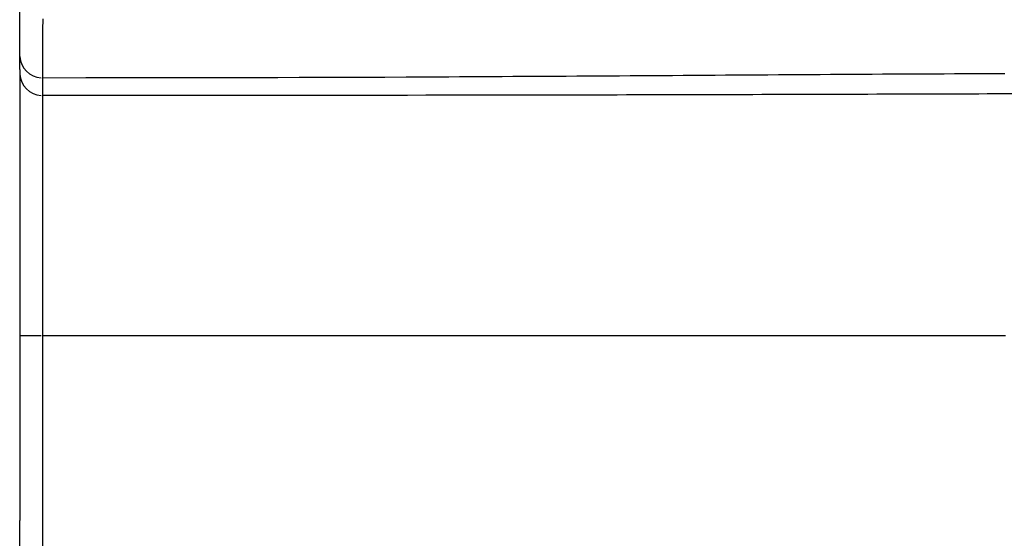
# Model space of a CAD drawing. Extents: x 0 to 30134, y 0 to 21000.
# Drawn here: x 11235 to 11446, y 15427 to 15538 of the extents above; entities that cross this region are included whole.
import ezdxf

# ---------------------------------------------------------------- set-up
doc = ezdxf.new("R2010")
doc.units = 0
doc.header["$LTSCALE"] = 15
doc.layers.add('ITEM', color=131, linetype='CONTINUOUS')

msp = doc.modelspace()

# ---------------------------------------------------------------- linework, layer by layer
at = {"layer": 'ITEM'}
for p, q in [((11234.51, 15527.71), (11234.51, 15660.55)), ((11239.51, 15537.23), (11239.52, 15537.56)), ((11239.51, 15536.92), (11239.51, 15537.23)), ((11239.51, 15536.6), (11239.51, 15536.92)), ((11239.51, 15536.29), (11239.51, 15536.6)), ((11239.52, 15538.21), (11239.52, 15538.54)), ((11239.52, 15537.88), (11239.52, 15538.21)), ((11239.52, 15537.56), (11239.52, 15537.88)), ((11239.51, 15535.98), (11239.51, 15536.29)), ((11239.51, 15535.68), (11239.51, 15535.98)), ((11239.51, 15535.38), (11239.51, 15535.68)), ((11239.51, 15535.08), (11239.51, 15535.38)), ((11239.51, 15534.79), (11239.51, 15535.08)), ((11239.51, 15534.5), (11239.51, 15534.79)), ((11239.51, 15534.21), (11239.51, 15534.5)), ((11239.51, 15533.93), (11239.51, 15534.21)), ((11239.51, 15533.65), (11239.51, 15533.93)), ((11239.51, 15533.37), (11239.51, 15533.65)), ((11239.51, 15533.1), (11239.51, 15533.37)), ((11239.51, 15532.83), (11239.51, 15533.1)), ((11239.51, 15532.57), (11239.51, 15532.83)), ((11239.51, 15532.31), (11239.51, 15532.57)), ((11239.51, 15532.05), (11239.51, 15532.31)), ((11239.51, 15531.8), (11239.51, 15532.05)), ((11239.51, 15531.55), (11239.51, 15531.8)), ((11239.51, 15531.31), (11239.51, 15531.55)), ((11239.51, 15531.07), (11239.51, 15531.31)), ((11239.51, 15530.83), (11239.51, 15531.07)), ((11239.51, 15530.6), (11239.51, 15530.83)), ((11239.51, 15530.37), (11239.51, 15530.6)), ((11239.51, 15530.15), (11239.51, 15530.37)), ((11239.51, 15529.93), (11239.51, 15530.15)), ((11239.51, 15529.72), (11239.51, 15529.93)), ((11239.51, 15529.51), (11239.51, 15529.72)), ((11239.51, 15529.31), (11239.51, 15529.51)), ((11239.51, 15529.11), (11239.51, 15529.31)), ((11239.51, 15528.92), (11239.51, 15529.11)), ((11239.51, 15528.73), (11239.51, 15528.92)), ((11239.51, 15528.55), (11239.51, 15528.73)), ((11239.51, 15528.38), (11239.51, 15528.55)), ((11239.51, 15528.21), (11239.51, 15528.38)), ((11239.51, 15528.04), (11239.51, 15528.21)), ((11239.51, 15527.88), (11239.51, 15528.04)), ((11234.51, 15527.71), (11234.51, 15430.79)), ((11239.51, 15527.73), (11239.51, 15527.88)), ((11239.51, 15527.58), (11239.51, 15527.73)), ((11239.51, 15527.44), (11239.51, 15527.58)), ((11239.51, 15527.31), (11239.51, 15527.44)), ((11239.51, 15527.18), (11239.51, 15527.31)), ((11239.51, 15527.06), (11239.51, 15527.18)), ((11239.51, 15526.95), (11239.51, 15527.06)), ((11239.51, 15526.84), (11239.51, 15526.95)), ((11239.51, 15526.74), (11239.51, 15526.84)), ((11239.51, 15526.65), (11239.51, 15526.74)), ((11239.51, 15526.56), (11239.51, 15526.65)), ((11239.51, 15526.48), (11239.51, 15526.56)), ((11239.51, 15526.41), (11239.51, 15526.48)), ((11239.51, 15526.34), (11239.51, 15526.41)), ((11239.51, 15526.28), (11239.51, 15526.34)), ((11239.51, 15526.22), (11239.51, 15526.28)), ((11239.51, 15526.17), (11239.51, 15526.22)), ((11239.51, 15526.12), (11239.51, 15526.17)), ((11239.51, 15526.08), (11239.51, 15526.12)), ((11239.51, 15526.05), (11239.51, 15526.08)), ((11239.51, 15526.02), (11239.51, 15526.05)), ((11239.51, 15525.99), (11239.51, 15526.02)), ((11239.51, 15525.97), (11239.51, 15525.99)), ((11239.51, 15525.94), (11239.51, 15525.97)), ((11239.51, 15525.93), (11239.51, 15525.94)), ((11239.51, 15525.91), (11239.51, 15525.93)), ((11294.53, 15525.93), (11289.94, 15525.91)), ((11299.11, 15525.94), (11294.53, 15525.93)), ((11303.7, 15525.96), (11299.11, 15525.94)), ((11308.28, 15525.98), (11303.7, 15525.96)), ((11312.87, 15525.99), (11308.28, 15525.98)), ((11317.45, 15526.02), (11312.87, 15525.99)), ((11322.03, 15526.04), (11317.45, 15526.02)), ((11324.32, 15526.05), (11322.03, 15526.04)), ((11326.61, 15526.06), (11324.32, 15526.05)), ((11328.91, 15526.07), (11326.61, 15526.06)), ((11331.2, 15526.08), (11328.91, 15526.07)), ((11333.5, 15526.1), (11331.2, 15526.08)), ((11335.8, 15526.11), (11333.5, 15526.1)), ((11338.09, 15526.12), (11335.8, 15526.11)), ((11340.39, 15526.14), (11338.09, 15526.12)), ((11342.68, 15526.15), (11340.39, 15526.14)), ((11344.98, 15526.16), (11342.68, 15526.15)), ((11347.27, 15526.18), (11344.98, 15526.16)), ((11349.56, 15526.19), (11347.27, 15526.18)), ((11351.85, 15526.21), (11349.56, 15526.19)), ((11354.14, 15526.22), (11351.85, 15526.21)), ((11356.43, 15526.23), (11354.14, 15526.22)), ((11358.71, 15526.25), (11356.43, 15526.23)), ((11360.99, 15526.26), (11358.71, 15526.25)), ((11363.27, 15526.28), (11360.99, 15526.26)), ((11365.55, 15526.29), (11363.27, 15526.28)), ((11367.83, 15526.31), (11365.55, 15526.29)), ((11370.11, 15526.32), (11367.83, 15526.31)), ((11372.38, 15526.34), (11370.11, 15526.32)), ((11374.66, 15526.35), (11372.38, 15526.34)), ((11376.94, 15526.37), (11374.66, 15526.35)), ((11379.22, 15526.39), (11376.94, 15526.37)), ((11381.5, 15526.4), (11379.22, 15526.39)), ((11383.78, 15526.42), (11381.5, 15526.4)), ((11386.05, 15526.43), (11383.78, 15526.42)), ((11388.32, 15526.45), (11386.05, 15526.43)), ((11390.59, 15526.46), (11388.32, 15526.45)), ((11392.85, 15526.48), (11390.59, 15526.46)), ((11395.11, 15526.49), (11392.85, 15526.48)), ((11397.36, 15526.51), (11395.11, 15526.49)), ((11399.61, 15526.52), (11397.36, 15526.51)), ((11401.85, 15526.53), (11399.61, 15526.52)), ((11404.09, 15526.55), (11401.85, 15526.53)), ((11406.33, 15526.56), (11404.09, 15526.55)), ((11408.57, 15526.58), (11406.33, 15526.56)), ((11410.8, 15526.59), (11408.57, 15526.58)), ((11413.04, 15526.6), (11410.8, 15526.59)), ((11415.27, 15526.62), (11413.04, 15526.6)), ((11417.49, 15526.63), (11415.27, 15526.62)), ((11419.72, 15526.64), (11417.49, 15526.63)), ((11421.94, 15526.65), (11419.72, 15526.64)), ((11424.15, 15526.67), (11421.94, 15526.65)), ((11426.36, 15526.68), (11424.15, 15526.67)), ((11428.56, 15526.69), (11426.36, 15526.68)), ((11430.76, 15526.7), (11428.56, 15526.69)), ((11432.96, 15526.71), (11430.76, 15526.7)), ((11435.14, 15526.72), (11432.96, 15526.71)), ((11437.32, 15526.73), (11435.14, 15526.72)), ((11439.49, 15526.74), (11437.32, 15526.73)), ((11441.66, 15526.75), (11439.49, 15526.74)), ((11443.82, 15526.76), (11441.66, 15526.75)), ((11445.97, 15526.76), (11443.82, 15526.76)), ((11239.51, 15525.89), (11239.51, 15525.91)), ((11239.51, 15525.88), (11239.51, 15525.89)), ((11239.51, 15525.87), (11239.51, 15525.88)), ((11239.51, 15525.85), (11239.51, 15525.87)), ((11248.68, 15525.86), (11239.51, 15525.85)), ((11239.51, 15525.38), (11239.51, 15525.85)), ((11239.51, 15524.91), (11239.51, 15525.38)), ((11239.51, 15523.97), (11239.51, 15524.91)), ((11239.51, 15523.02), (11239.51, 15523.97)), ((11257.84, 15525.86), (11248.68, 15525.86)), ((11267, 15525.87), (11257.84, 15525.86)), ((11276.18, 15525.88), (11267, 15525.87)), ((11285.36, 15525.9), (11276.18, 15525.88)), ((11289.94, 15525.91), (11285.36, 15525.9)), ((11239.51, 15522.55), (11239.51, 15523.02)), ((11239.51, 15522.31), (11239.51, 15522.55)), ((11239.51, 15522.08), (11239.51, 15522.31)), ((11239.51, 15522.05), (11239.51, 15522.08)), ((11247.34, 15522.08), (11239.51, 15522.08)), ((11239.51, 15522.03), (11239.51, 15522.05)), ((11239.51, 15522), (11239.51, 15522.03)), ((11239.51, 15521.98), (11239.51, 15522)), ((11239.51, 15521.94), (11239.51, 15521.98)), ((11239.51, 15521.91), (11239.51, 15521.94)), ((11239.51, 15521.87), (11239.51, 15521.91)), ((11239.51, 15521.82), (11239.51, 15521.87)), ((11239.51, 15521.77), (11239.51, 15521.82)), ((11239.51, 15521.71), (11239.51, 15521.77)), ((11239.51, 15521.65), (11239.51, 15521.71)), ((11251.26, 15522.08), (11247.34, 15522.08)), ((11255.17, 15522.08), (11251.26, 15522.08)), ((11259.09, 15522.08), (11255.17, 15522.08)), ((11263, 15522.08), (11259.09, 15522.08)), ((11266.91, 15522.08), (11263, 15522.08)), ((11270.82, 15522.08), (11266.91, 15522.08)), ((11274.74, 15522.08), (11270.82, 15522.08)), ((11278.65, 15522.09), (11274.74, 15522.08)), ((11286.48, 15522.09), (11278.65, 15522.09)), ((11294.3, 15522.1), (11286.48, 15522.09)), ((11302.13, 15522.1), (11294.3, 15522.1)), ((11306.05, 15522.11), (11302.13, 15522.1)), ((11309.96, 15522.11), (11306.05, 15522.11)), ((11313.88, 15522.12), (11309.96, 15522.11)), ((11317.79, 15522.12), (11313.88, 15522.12)), ((11321.7, 15522.13), (11317.79, 15522.12)), ((11325.62, 15522.13), (11321.7, 15522.13)), ((11327.57, 15522.14), (11325.62, 15522.13)), ((11329.53, 15522.14), (11327.57, 15522.14)), ((11331.49, 15522.14), (11329.53, 15522.14)), ((11333.44, 15522.15), (11331.49, 15522.14)), ((11335.4, 15522.15), (11333.44, 15522.15)), ((11337.36, 15522.15), (11335.4, 15522.15)), ((11339.31, 15522.16), (11337.36, 15522.15)), ((11341.27, 15522.16), (11339.31, 15522.16)), ((11343.23, 15522.16), (11341.27, 15522.16)), ((11345.18, 15522.17), (11343.23, 15522.16)), ((11347.14, 15522.17), (11345.18, 15522.17)), ((11349.1, 15522.17), (11347.14, 15522.17)), ((11351.05, 15522.18), (11349.1, 15522.17)), ((11353.01, 15522.18), (11351.05, 15522.18)), ((11354.97, 15522.19), (11353.01, 15522.18)), ((11356.92, 15522.19), (11354.97, 15522.19)), ((11358.88, 15522.19), (11356.92, 15522.19)), ((11360.84, 15522.2), (11358.88, 15522.19)), ((11362.79, 15522.2), (11360.84, 15522.2)), ((11364.75, 15522.21), (11362.79, 15522.2)), ((11366.7, 15522.21), (11364.75, 15522.21)), ((11368.65, 15522.22), (11366.7, 15522.21)), ((11370.6, 15522.22), (11368.65, 15522.22)), ((11372.55, 15522.22), (11370.6, 15522.22)), ((11374.49, 15522.23), (11372.55, 15522.22)), ((11376.44, 15522.23), (11374.49, 15522.23)), ((11378.38, 15522.24), (11376.44, 15522.23)), ((11380.32, 15522.24), (11378.38, 15522.24)), ((11382.26, 15522.25), (11380.32, 15522.24)), ((11384.2, 15522.25), (11382.26, 15522.25)), ((11386.13, 15522.26), (11384.2, 15522.25)), ((11388.06, 15522.26), (11386.13, 15522.26)), ((11389.98, 15522.27), (11388.06, 15522.26)), ((11391.91, 15522.27), (11389.98, 15522.27)), ((11393.83, 15522.28), (11391.91, 15522.27)), ((11395.74, 15522.28), (11393.83, 15522.28)), ((11397.65, 15522.29), (11395.74, 15522.28)), ((11399.56, 15522.29), (11397.65, 15522.29)), ((11401.47, 15522.3), (11399.56, 15522.29)), ((11403.37, 15522.31), (11401.47, 15522.3)), ((11405.27, 15522.31), (11403.37, 15522.31)), ((11407.17, 15522.32), (11405.27, 15522.31)), ((11409.06, 15522.32), (11407.17, 15522.32)), ((11410.95, 15522.33), (11409.06, 15522.32)), ((11412.84, 15522.33), (11410.95, 15522.33)), ((11414.72, 15522.34), (11412.84, 15522.33)), ((11416.59, 15522.34), (11414.72, 15522.34)), ((11418.47, 15522.35), (11416.59, 15522.34)), ((11420.33, 15522.35), (11418.47, 15522.35)), ((11422.19, 15522.36), (11420.33, 15522.35)), ((11424.05, 15522.37), (11422.19, 15522.36)), ((11425.9, 15522.37), (11424.05, 15522.37)), ((11427.74, 15522.38), (11425.9, 15522.37)), ((11429.57, 15522.38), (11427.74, 15522.38)), ((11431.4, 15522.39), (11429.57, 15522.38)), ((11433.21, 15522.39), (11431.4, 15522.39)), ((11435.02, 15522.4), (11433.21, 15522.39)), ((11436.82, 15522.4), (11435.02, 15522.4)), ((11438.62, 15522.41), (11436.82, 15522.4)), ((11440.41, 15522.41), (11438.62, 15522.41)), ((11442.19, 15522.42), (11440.41, 15522.41)), ((11443.96, 15522.42), (11442.19, 15522.42)), ((11445.73, 15522.43), (11443.96, 15522.42)), ((11447.49, 15522.43), (11445.73, 15522.43)), ((11239.51, 15521.58), (11239.51, 15521.65)), ((11239.51, 15521.5), (11239.51, 15521.58)), ((11239.51, 15521.42), (11239.51, 15521.5)), ((11239.51, 15521.33), (11239.51, 15521.42)), ((11239.51, 15521.22), (11239.51, 15521.33)), ((11239.51, 15521.12), (11239.51, 15521.22)), ((11239.51, 15521), (11239.51, 15521.12)), ((11239.51, 15520.88), (11239.51, 15521)), ((11239.51, 15520.74), (11239.51, 15520.88)), ((11239.51, 15520.6), (11239.51, 15520.74)), ((11239.51, 15520.45), (11239.51, 15520.6)), ((11239.51, 15520.29), (11239.51, 15520.45)), ((11239.51, 15520.13), (11239.51, 15520.29)), ((11239.51, 15519.95), (11239.51, 15520.13)), ((11239.51, 15519.77), (11239.51, 15519.95)), ((11239.51, 15519.57), (11239.51, 15519.77)), ((11239.5, 15519.16), (11239.51, 15519.37)), ((11239.5, 15518.94), (11239.5, 15519.16)), ((11239.5, 15518.71), (11239.5, 15518.94)), ((11239.5, 15518.47), (11239.5, 15518.71)), ((11239.5, 15518.23), (11239.5, 15518.47)), ((11239.5, 15517.98), (11239.5, 15518.23)), ((11239.5, 15517.71), (11239.5, 15517.98)), ((11239.5, 15517.45), (11239.5, 15517.71)), ((11239.51, 15519.37), (11239.51, 15519.57)), ((11239.5, 15517.17), (11239.5, 15517.45)), ((11239.5, 15516.88), (11239.5, 15517.17)), ((11239.5, 15516.59), (11239.5, 15516.88)), ((11239.5, 15516.29), (11239.5, 15516.59)), ((11239.5, 15515.98), (11239.5, 15516.29)), ((11239.5, 15515.67), (11239.5, 15515.98)), ((11239.5, 15515.35), (11239.5, 15515.67)), ((11239.5, 15515.02), (11239.5, 15515.35)), ((11239.49, 15514.69), (11239.5, 15515.02)), ((11239.49, 15514.34), (11239.49, 15514.69)), ((11239.49, 15514), (11239.49, 15514.34)), ((11239.49, 15513.64), (11239.49, 15514)), ((11239.49, 15513.28), (11239.49, 15513.64)), ((11239.49, 15512.91), (11239.49, 15513.28)), ((11239.49, 15512.53), (11239.49, 15512.91)), ((11239.49, 15512.15), (11239.49, 15512.53)), ((11239.49, 15511.76), (11239.49, 15512.15)), ((11239.49, 15511.36), (11239.49, 15511.76)), ((11239.49, 15510.96), (11239.49, 15511.36)), ((11239.49, 15510.55), (11239.49, 15510.96)), ((11239.49, 15510.14), (11239.49, 15510.55)), ((11239.49, 15509.72), (11239.49, 15510.14)), ((11239.49, 15509.29), (11239.49, 15509.72)), ((11239.49, 15508.86), (11239.49, 15509.29)), ((11239.48, 15507.53), (11239.49, 15507.98)), ((11239.48, 15507.08), (11239.48, 15507.53)), ((11239.48, 15506.62), (11239.48, 15507.08)), ((11239.49, 15508.42), (11239.49, 15508.86)), ((11239.49, 15507.98), (11239.49, 15508.42)), ((11239.48, 15506.16), (11239.48, 15506.62)), ((11239.48, 15505.69), (11239.48, 15506.16)), ((11239.48, 15505.22), (11239.48, 15505.69)), ((11239.48, 15504.74), (11239.48, 15505.22)), ((11239.48, 15504.26), (11239.48, 15504.74)), ((11239.48, 15503.77), (11239.48, 15504.26)), ((11239.48, 15503.28), (11239.48, 15503.77)), ((11239.48, 15502.78), (11239.48, 15503.28)), ((11239.48, 15502.28), (11239.48, 15502.78)), ((11239.48, 15501.78), (11239.48, 15502.28)), ((11239.48, 15501.27), (11239.48, 15501.78)), ((11239.48, 15500.76), (11239.48, 15501.27)), ((11239.48, 15500.25), (11239.48, 15500.76)), ((11239.48, 15499.73), (11239.48, 15500.25)), ((11239.48, 15499.2), (11239.48, 15499.73)), ((11239.48, 15498.67), (11239.48, 15499.2)), ((11239.48, 15498.14), (11239.48, 15498.67)), ((11239.48, 15497.61), (11239.48, 15498.14)), ((11239.48, 15497.07), (11239.48, 15497.61)), ((11239.48, 15496.53), (11239.48, 15497.07)), ((11239.48, 15495.98), (11239.48, 15496.53)), ((11239.48, 15495.43), (11239.48, 15495.98)), ((11239.48, 15494.88), (11239.48, 15495.43)), ((11239.48, 15494.32), (11239.48, 15494.88)), ((11239.48, 15493.77), (11239.48, 15494.32)), ((11239.48, 15493.2), (11239.48, 15493.77)), ((11239.48, 15492.64), (11239.48, 15493.2)), ((11239.48, 15492.07), (11239.48, 15492.64)), ((11239.48, 15491.5), (11239.48, 15492.07)), ((11239.48, 15490.92), (11239.48, 15491.5)), ((11239.48, 15490.34), (11239.48, 15490.92)), ((11239.48, 15489.76), (11239.48, 15490.34)), ((11239.48, 15489.17), (11239.48, 15489.76)), ((11239.49, 15488.59), (11239.48, 15489.17)), ((11239.49, 15488), (11239.49, 15488.59)), ((11239.49, 15487.41), (11239.49, 15488)), ((11239.49, 15486.81), (11239.49, 15487.41)), ((11239.49, 15486.22), (11239.49, 15486.81)), ((11239.49, 15485.62), (11239.49, 15486.22)), ((11239.49, 15485.02), (11239.49, 15485.62)), ((11239.49, 15484.42), (11239.49, 15485.02)), ((11239.49, 15483.82), (11239.49, 15484.42)), ((11239.49, 15483.22), (11239.49, 15483.82)), ((11239.5, 15482.61), (11239.49, 15483.22)), ((11239.5, 15482), (11239.5, 15482.61)), ((11239.5, 15481.38), (11239.5, 15482)), ((11239.5, 15480.77), (11239.5, 15481.38)), ((11239.5, 15480.15), (11239.5, 15480.77)), ((11239.5, 15479.53), (11239.5, 15480.15)), ((11239.5, 15478.91), (11239.5, 15479.53)), ((11239.5, 15478.28), (11239.5, 15478.91)), ((11239.5, 15477.66), (11239.5, 15478.28)), ((11239.5, 15477.02), (11239.5, 15477.66)), ((11239.51, 15476.39), (11239.5, 15477.02)), ((11239.51, 15475.75), (11239.51, 15476.39)), ((11239.51, 15475.1), (11239.51, 15475.75)), ((11239.51, 15474.45), (11239.51, 15475.1)), ((11239.51, 15473.8), (11239.51, 15474.45)), ((11239.51, 15473.14), (11239.51, 15473.8)), ((11239.51, 15472.47), (11239.51, 15473.14)), ((11239.51, 15471.8), (11239.51, 15472.47)), ((11239.51, 15471.13), (11239.51, 15471.8)), ((11239.51, 15470.45), (11239.51, 15471.13)), ((11239.5, 15428.16), (11239.51, 15470.45)), ((11246.73, 15470.45), (11239.51, 15470.45)), ((11250.34, 15470.45), (11246.73, 15470.45)), ((11253.95, 15470.45), (11250.34, 15470.45)), ((11257.57, 15470.45), (11253.95, 15470.45)), ((11261.18, 15470.45), (11257.57, 15470.45)), ((11264.8, 15470.45), (11261.18, 15470.45)), ((11268.41, 15470.45), (11264.8, 15470.45)), ((11272.03, 15470.45), (11268.41, 15470.45)), ((11275.64, 15470.45), (11272.03, 15470.45)), ((11282.87, 15470.45), (11275.64, 15470.45)), ((11290.09, 15470.45), (11282.87, 15470.45)), ((11297.3, 15470.45), (11290.09, 15470.45)), ((11300.92, 15470.45), (11297.3, 15470.45)), ((11304.53, 15470.45), (11300.92, 15470.45)), ((11308.14, 15470.45), (11304.53, 15470.45)), ((11311.76, 15470.45), (11308.14, 15470.45)), ((11315.38, 15470.45), (11311.76, 15470.45)), ((11318.99, 15470.45), (11315.38, 15470.45)), ((11322.61, 15470.45), (11318.99, 15470.45)), ((11324.41, 15470.45), (11322.61, 15470.45)), ((11326.22, 15470.45), (11324.41, 15470.45)), ((11328.03, 15470.45), (11326.22, 15470.45)), ((11329.84, 15470.45), (11328.03, 15470.45)), ((11331.64, 15470.45), (11329.84, 15470.45)), ((11333.45, 15470.45), (11331.64, 15470.45)), ((11335.25, 15470.45), (11333.45, 15470.45)), ((11337.06, 15470.45), (11335.25, 15470.45)), ((11338.86, 15470.45), (11337.06, 15470.45)), ((11340.67, 15470.45), (11338.86, 15470.45)), ((11342.47, 15470.45), (11340.67, 15470.45)), ((11344.28, 15470.45), (11342.47, 15470.45)), ((11346.08, 15470.45), (11344.28, 15470.45)), ((11347.88, 15470.45), (11346.08, 15470.45)), ((11349.68, 15470.45), (11347.88, 15470.45)), ((11351.48, 15470.45), (11349.68, 15470.45)), ((11353.28, 15470.45), (11351.48, 15470.45)), ((11355.08, 15470.45), (11353.28, 15470.45)), ((11356.88, 15470.45), (11355.08, 15470.45)), ((11358.68, 15470.45), (11356.88, 15470.45)), ((11360.48, 15470.46), (11358.68, 15470.45)), ((11362.28, 15470.46), (11360.48, 15470.46)), ((11364.07, 15470.46), (11362.28, 15470.46)), ((11365.87, 15470.46), (11364.07, 15470.46)), ((11367.66, 15470.46), (11365.87, 15470.46)), ((11369.46, 15470.46), (11367.66, 15470.46)), ((11371.25, 15470.46), (11369.46, 15470.46)), ((11373.04, 15470.46), (11371.25, 15470.46)), ((11374.83, 15470.46), (11373.04, 15470.46)), ((11376.61, 15470.46), (11374.83, 15470.46)), ((11378.4, 15470.46), (11376.61, 15470.46)), ((11380.18, 15470.46), (11378.4, 15470.46)), ((11381.95, 15470.46), (11380.18, 15470.46)), ((11383.73, 15470.46), (11381.95, 15470.46)), ((11385.5, 15470.46), (11383.73, 15470.46)), ((11387.27, 15470.46), (11385.5, 15470.46)), ((11389.03, 15470.46), (11387.27, 15470.46)), ((11390.79, 15470.46), (11389.03, 15470.46)), ((11392.54, 15470.46), (11390.79, 15470.46)), ((11394.3, 15470.46), (11392.54, 15470.46)), ((11396.04, 15470.46), (11394.3, 15470.46)), ((11397.79, 15470.46), (11396.04, 15470.46)), ((11399.53, 15470.46), (11397.79, 15470.46)), ((11401.26, 15470.46), (11399.53, 15470.46)), ((11402.99, 15470.46), (11401.26, 15470.46)), ((11404.72, 15470.46), (11402.99, 15470.46)), ((11406.44, 15470.46), (11404.72, 15470.46)), ((11408.16, 15470.46), (11406.44, 15470.46)), ((11409.87, 15470.46), (11408.16, 15470.46)), ((11411.58, 15470.46), (11409.87, 15470.46)), ((11413.28, 15470.46), (11411.58, 15470.46)), ((11414.98, 15470.46), (11413.28, 15470.46)), ((11416.67, 15470.46), (11414.98, 15470.46)), ((11418.35, 15470.46), (11416.67, 15470.46)), ((11420.03, 15470.46), (11418.35, 15470.46)), ((11421.71, 15470.46), (11420.03, 15470.46)), ((11423.38, 15470.46), (11421.71, 15470.46)), ((11425.04, 15470.46), (11423.38, 15470.46)), ((11426.7, 15470.46), (11425.04, 15470.46)), ((11428.35, 15470.46), (11426.7, 15470.46)), ((11429.99, 15470.46), (11428.35, 15470.46)), ((11431.63, 15470.46), (11429.99, 15470.46)), ((11433.26, 15470.46), (11431.63, 15470.46)), ((11434.89, 15470.46), (11433.26, 15470.46)), ((11436.51, 15470.46), (11434.89, 15470.46)), ((11438.12, 15470.46), (11436.51, 15470.46)), ((11439.73, 15470.46), (11438.12, 15470.46)), ((11441.34, 15470.46), (11439.73, 15470.46)), ((11442.94, 15470.46), (11441.34, 15470.46)), ((11444.53, 15470.46), (11442.94, 15470.46)), ((11446.12, 15470.46), (11444.53, 15470.46)), ((11234.51, 15174.89), (11234.51, 15430.79)), ((11239.5, 15385.88), (11239.5, 15428.16))]:
    msp.add_line(p, q, dxfattribs=at)
for centre, ratio, start_param, end_param in [((11239.51, 15530.85), 0.99947, 3.220134, 4.633882), ((11239.51, 15527.07), 0.999467, 3.220133, 4.633868), ((11239.51, 15470.45), 0.000088, 1.64998, 3.063087)]:
    msp.add_ellipse(centre, major_axis=(5, 0), ratio=ratio, start_param=start_param, end_param=end_param, dxfattribs=at)

doc.saveas('drawing.dxf')
